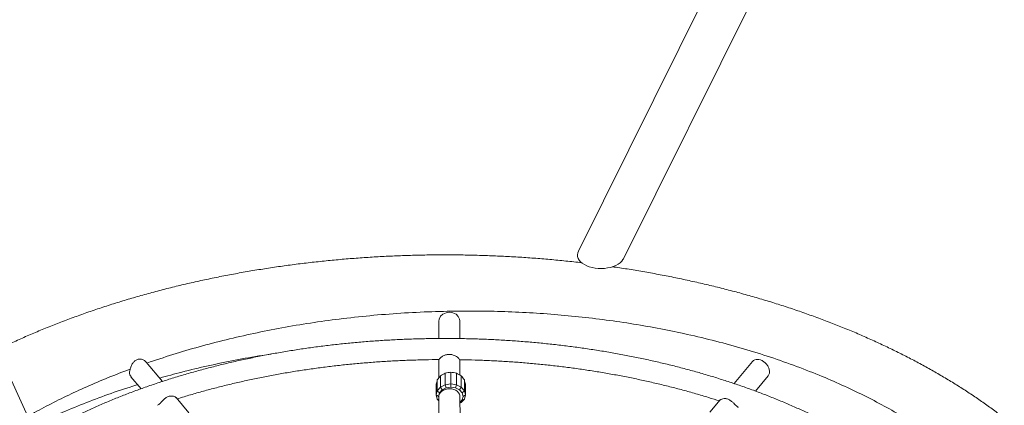
# Model space of a CAD drawing. Units: millimetres. Extents: x 0 to 42, y 0 to 29.8.
# Drawn here: x 34.1 to 36.2, y 23.8 to 24.7 of the extents above; entities that cross this region are included whole.
import ezdxf

# ---------------------------------------------------------------- set-up
doc = ezdxf.new("R2010")
doc.units = ezdxf.units.MM

msp = doc.modelspace()

# ---------------------------------------------------------------- linework, layer by layer
at = {"color": 7, "linetype": 'Continuous', "lineweight": 15}
for p, q in [((36.2799611, 26.1333938), (35.3039644, 24.1700211)), ((35.4000567, 24.1540407), (36.2876334, 25.9395425)), ((34.7360365, 22.5031587), (33.7600398, 24.62249)), ((35.0064252, 24.0213557), (35.0064252, 23.9840807)), ((35.0514252, 23.98393), (35.0514252, 24.0214269)), ((34.4175882, 23.8926102), (34.3831297, 23.9337279)), ((35.0064252, 23.939379), (35.0064252, 23.9002646)), ((35.0514252, 23.9063302), (35.0514252, 23.9389264)), ((35.6752134, 23.9351412), (35.6357762, 23.8880826)), ((34.3503915, 23.9027335), (34.3719597, 23.8769972)), ((35.0100331, 23.904756), (35.0100331, 23.8804147)), ((35.0201713, 23.9104294), (35.0201713, 23.8854478)), ((35.0321302, 23.9124282), (35.0321301, 23.8872153)), ((35.044089, 23.8854478), (35.044089, 23.9104294)), ((35.0542272, 23.8804147), (35.0542272, 23.904756)), ((35.6810879, 23.8720917), (35.7083627, 23.9046374)), ((35.0008801, 23.8864405), (35.0008802, 23.8639965)), ((35.0032589, 23.8963165), (35.0032589, 23.8728819)), ((35.0032589, 23.8728819), (35.0100331, 23.8804147)), ((35.0100331, 23.8804147), (35.0201713, 23.8854478)), ((35.0100331, 23.8804147), (35.0135686, 23.8744412)), ((35.0201713, 23.8854478), (35.0321301, 23.8872153)), ((35.0201713, 23.8854478), (35.0220847, 23.8786691)), ((35.0321301, 23.8872153), (35.0321302, 23.8801538)), ((35.0321301, 23.8872153), (35.044089, 23.8854478)), ((35.0421756, 23.8786691), (35.044089, 23.8854478)), ((35.044089, 23.8854478), (35.0542272, 23.8804147)), ((35.0506917, 23.8744412), (35.0542272, 23.8804147)), ((35.0542272, 23.8804147), (35.0610014, 23.8728819)), ((35.0610014, 23.8728819), (35.0610014, 23.8963165)), ((35.0633802, 23.8639965), (35.0633802, 23.8864405)), ((35.0008802, 23.8639965), (35.0032589, 23.8728819)), ((35.0008802, 23.8639965), (35.0058802, 23.8606501)), ((35.0032589, 23.8551111), (35.0008802, 23.8639965)), ((35.0032589, 23.8728819), (35.0078783, 23.8681138)), ((35.0058802, 23.8606501), (35.0078783, 23.8681138)), ((35.0064411, 23.8585548), (35.0058802, 23.8606501)), ((35.0078783, 23.8681138), (35.0135686, 23.8744412)), ((35.0135686, 23.8744412), (35.0220847, 23.8786691)), ((35.0220847, 23.8786691), (35.0321302, 23.8801538)), ((35.0321302, 23.8801538), (35.0421756, 23.8786691)), ((35.0421756, 23.8786691), (35.0506917, 23.8744412)), ((35.0506917, 23.8744412), (35.056382, 23.8681138)), ((35.056382, 23.8681138), (35.0610014, 23.8728819)), ((35.056382, 23.8681138), (35.0583802, 23.8606501)), ((35.0583802, 23.8606501), (35.056382, 23.8531864)), ((35.0583802, 23.8606501), (35.0633802, 23.8639965)), ((35.0610014, 23.8728819), (35.0633802, 23.8639965)), ((35.0633802, 23.8639965), (35.0610014, 23.8551111)), ((34.4734413, 23.8259634), (34.446572, 23.8580252)), ((35.0032589, 23.8551111), (35.0064891, 23.8537651)), ((35.0065119, 23.8514939), (35.0032589, 23.8551111)), ((35.056382, 23.8531864), (35.0515515, 23.8478149)), ((35.0515594, 23.8470354), (35.0542273, 23.8475785)), ((35.0542273, 23.8475785), (35.0515672, 23.8462579)), ((35.0610014, 23.8551111), (35.0542273, 23.8475785)), ((35.056382, 23.8531864), (35.0610014, 23.8551111)), ((35.6064751, 23.8531191), (35.584458, 23.8268471))]:
    msp.add_line(p, q, dxfattribs=at)
at = {"color": 7, "linetype": 'Continuous', "lineweight": 15, "flags": 128}
for points in [[(35.3166645, 24.1416392), (35.3122675, 24.1445417), (35.3085799, 24.1477566), (35.3056676, 24.1512266), (35.3035824, 24.1548898), (35.3023615, 24.1586807), (35.3020268, 24.1625317), (35.3025842, 24.1663741), (35.3039595, 24.1700111)], [(35.4000782, 24.1540837), (35.3989727, 24.1521268), (35.3962627, 24.1486026), (35.3927633, 24.1453183), (35.3885369, 24.1423326), (35.3836587, 24.1396987), (35.378216, 24.1374637), (35.3723057, 24.1356674), (35.3660336, 24.1343419), (35.3595113, 24.1335108), (35.3528553, 24.133189), (35.3461845, 24.1333822), (35.3396177, 24.134087), (35.3332723, 24.1352908), (35.3272614, 24.1369721), (35.3216924, 24.1391009), (35.3166645, 24.1416392)], [(35.0067016, 24.0213428), (35.0070291, 24.0256189), (35.0100073, 24.0314125), (35.0151548, 24.0360793), (35.0218544, 24.039058), (35.0293076, 24.0400174), (35.0366739, 24.0388851), (35.0431693, 24.0358117), (35.0481039, 24.031131), (35.0509163, 24.0253448), (35.0514252, 24.0214269), (35.0514252, 24.0214269)], [(35.0505218, 23.8653295), (35.0487407, 23.8684867), (35.0460934, 23.8713014), (35.0426956, 23.8736505), (35.0386958, 23.8754315), (35.0342689, 23.8765665), (35.0296081, 23.8770058), (35.0249174, 23.8767304), (35.0204016, 23.8757521), (35.0162583, 23.8741138), (35.0126683, 23.871887), (35.0097886, 23.8691691), (35.0077452, 23.866079), (35.0066272, 23.8627516), (35.0064222, 23.8604329)]]:
    msp.add_lwpolyline(points, dxfattribs=at)
at = {"color": 7, "linetype": 'Continuous', "lineweight": 15}
for centre, major_axis, ratio, start_param, end_param in [((35.0321301, 23.1738803), (1.060994, 1.5577344), 0.240127292, 1.251493789, 1.257516809), ((35.0321301, 23.1588285), (1.0532608, 0.8450916), 0.467766983, 1.22237867, 1.231391493), ((35.0321301, 23.1542141), (1.1060536, 0.3194665), 0.6435659, 1.38700991, 1.397640206), ((35.0321301, 23.1542141), (1.1060536, -0.3194665), 0.6435659, 1.743952448, 1.754582743), ((35.0321301, 23.1588285), (1.0532608, -0.8450916), 0.467766983, 1.91020116, 1.919213983), ((35.0321301, 23.1738803), (-1.060994, 1.5577344), 0.240127292, 5.025668498, 5.031691518), ((35.0321301, 23.2576972), (1.1118527, 4.7116462), 0.036396876, 1.443431021, 1.445546234), ((35.0321301, 23.2576972), (-1.1118527, 4.7116462), 0.036396876, 4.837639073, 4.839754286)]:
    msp.add_ellipse(centre, major_axis=major_axis, ratio=ratio, start_param=start_param, end_param=end_param, dxfattribs=at)
for points, knots in [([(35.3116357, 24.1454342), (35.3100822, 24.1456249), (35.297253, 24.1471997), (35.273003, 24.1497188), (35.2388996, 24.1529582), (35.2046709, 24.1556885), (35.1703536, 24.157965), (35.1359597, 24.1597724), (35.101508, 24.1611134), (35.0670152, 24.1619865), (35.0324989, 24.1623917), (34.9979764, 24.1623291), (34.9634651, 24.1617981), (34.9289823, 24.1607995), (34.8945455, 24.1593334), (34.8601719, 24.1574004), (34.8258789, 24.1550013), (34.7916835, 24.1521373), (34.7576031, 24.1488092), (34.7236546, 24.1450185), (34.6898551, 24.1407668), (34.6562217, 24.1360555), (34.6227711, 24.1308866), (34.5895203, 24.1252621), (34.5564859, 24.1191842), (34.5236846, 24.1126553), (34.4911328, 24.1056776), (34.458847, 24.0982544), (34.4268437, 24.090388), (34.3951388, 24.0820816), (34.3637485, 24.0733382), (34.3326888, 24.0641613), (34.3019756, 24.0545544), (34.2716245, 24.0445207), (34.2416511, 24.0340644), (34.2120712, 24.0231888), (34.1828992, 24.0118994), (34.1541542, 24.0001966), (34.1258367, 23.9880966), (34.0980167, 23.9755615), (34.0777994, 23.9661501), (34.0670149, 23.9607998), (34.065181, 23.95989)], [0, 0, 0, 0, 0.003587555, 0.029626465, 0.055661217, 0.081692449, 0.107720631, 0.133746317, 0.159770051, 0.185792437, 0.211813996, 0.23783528, 0.26385676, 0.289878985, 0.31590235, 0.341927494, 0.367954988, 0.393985313, 0.420019078, 0.446056831, 0.472099122, 0.498146502, 0.524199467, 0.550258597, 0.576324354, 0.602397341, 0.628478036, 0.654566933, 0.680664429, 0.706771063, 0.732887192, 0.759013181, 0.785149409, 0.811296147, 0.837453675, 0.863622086, 0.889801477, 0.915991875, 0.942193142, 0.968405033, 0.994627178, 1, 1, 1, 1]), ([(36.4082499, 23.6136391), (36.4072806, 23.6150397), (36.401774, 23.6229967), (36.3910158, 23.6372782), (36.3759382, 23.6564774), (36.3600612, 23.6754322), (36.3434723, 23.6941575), (36.3261609, 23.7126338), (36.3081427, 23.7308508), (36.2894285, 23.7487968), (36.2700305, 23.7664602), (36.2499614, 23.7838306), (36.2292342, 23.8008977), (36.2078627, 23.8176519), (36.1858605, 23.8340837), (36.1632421, 23.8501844), (36.1400216, 23.8659459), (36.1162135, 23.8813604), (36.0918325, 23.8964201), (36.0668936, 23.9111182), (36.0414118, 23.9254478), (36.0154026, 23.9394027), (35.9888803, 23.9529766), (35.9618607, 23.9661644), (35.9343582, 23.9789603), (35.9063885, 23.9913594), (35.8779663, 24.0033563), (35.8491077, 24.0149469), (35.8198274, 24.0261263), (35.7901414, 24.0368904), (35.7600651, 24.0472348), (35.7296141, 24.0571558), (35.6988045, 24.0666492), (35.667652, 24.0757119), (35.6361726, 24.0843399), (35.6043826, 24.0925304), (35.572298, 24.1002795), (35.5399355, 24.1075855), (35.5073108, 24.1144436), (35.4744422, 24.1208552), (35.4413408, 24.1268049), (35.4086657, 24.1322345), (35.3869286, 24.1354444), (35.376375, 24.1370028)], [0, 0, 0, 0, 0.005231957, 0.029722563, 0.054284546, 0.078913061, 0.10360298, 0.128348837, 0.153144821, 0.17798547, 0.20286501, 0.227778155, 0.252719626, 0.277684656, 0.302668635, 0.327667393, 0.35267728, 0.377694805, 0.402716985, 0.427741158, 0.452764398, 0.477784841, 0.502800866, 0.527811197, 0.552814765, 0.577810713, 0.602798371, 0.627777199, 0.652746919, 0.677707257, 0.70265815, 0.727599586, 0.752531623, 0.777454437, 0.802368254, 0.827273327, 0.852169968, 0.877058496, 0.901939407, 0.926813014, 0.951679806, 0.976540192, 1, 1, 1, 1]), ([(36.0573236, 22.8146352), (36.0597203, 22.81627), (36.0764166, 22.8276588), (36.1049371, 22.8499375), (36.1426345, 22.8814638), (36.1763337, 22.9131785), (36.2065834, 22.9448345), (36.2334594, 22.9762739), (36.2578039, 23.0083432), (36.2795103, 23.040879), (36.2985745, 23.0738249), (36.3150126, 23.1071791), (36.3292867, 23.142072), (36.3410629, 23.1785606), (36.3499336, 23.2165749), (36.3554636, 23.2547671), (36.3576424, 23.29292), (36.356536, 23.3297793), (36.3525074, 23.3653497), (36.3458817, 23.399653), (36.3365097, 23.4338371), (36.3243818, 23.4678252), (36.3095408, 23.5014401), (36.2920769, 23.5345106), (36.2714064, 23.5680201), (36.2472403, 23.6019082), (36.2192708, 23.6360895), (36.1882357, 23.669498), (36.1541763, 23.702043), (36.1183757, 23.732584), (36.0813341, 23.7610676), (36.0434538, 23.7875367), (36.0035458, 23.8129241), (35.9616121, 23.8372302), (35.9176419, 23.8604484), (35.871656, 23.8825443), (35.8222703, 23.9040915), (35.769544, 23.9248229), (35.7135338, 23.9444949), (35.6559404, 23.9624602), (35.5967666, 23.9787211), (35.5378579, 23.9928233), (35.4794244, 24.004911), (35.4218244, 24.0150957), (35.3634408, 24.0237159), (35.3044731, 24.0307489), (35.2449349, 24.0361965), (35.1848401, 24.0400503), (35.1223934, 24.0423618), (35.0578535, 24.0429279), (34.9914957, 24.0415618), (34.9254148, 24.0382661), (34.8596085, 24.0330459), (34.795366, 24.026033), (34.7327134, 24.0173427), (34.6719037, 24.0071203), (34.611997, 23.9952404), (34.5532544, 23.9817824), (34.4957391, 23.9667329), (34.4393155, 23.950231), (34.4028182, 23.9379406), (34.3845511, 23.9317891)], [0, 0, 0, 0, 0.003023161, 0.021060536, 0.039086674, 0.057146581, 0.073632776, 0.090213475, 0.106751472, 0.123204008, 0.139606361, 0.155992544, 0.172396213, 0.190500939, 0.208714786, 0.226924528, 0.245026516, 0.263067478, 0.279453887, 0.295861081, 0.312323109, 0.328875562, 0.345445736, 0.361920915, 0.378335172, 0.396360979, 0.414399521, 0.432496084, 0.450697282, 0.468918853, 0.485386666, 0.501796889, 0.518183695, 0.534580854, 0.551022386, 0.567542957, 0.584131131, 0.602277452, 0.62034118, 0.638368169, 0.656403429, 0.674492165, 0.691022171, 0.707615766, 0.724151049, 0.740652595, 0.757155033, 0.773692761, 0.79028723, 0.808459428, 0.826538178, 0.844569622, 0.862598834, 0.880670911, 0.89776382, 0.914940743, 0.932034504, 0.949049293, 0.966023406, 0.982994477, 1, 1, 1, 1]), ([(36.2519212, 23.2706687), (36.2518954, 23.273427), (36.2518127, 23.2822967), (36.2508319, 23.2972685), (36.2490115, 23.3155683), (36.2463586, 23.3338328), (36.2429314, 23.3520517), (36.2387163, 23.3702148), (36.2337193, 23.3883108), (36.2279414, 23.4063293), (36.2213857, 23.4242586), (36.2140548, 23.4420877), (36.2059528, 23.459805), (36.1970836, 23.4773989), (36.1874522, 23.4948572), (36.177064, 23.512168), (36.1659256, 23.5293196), (36.1540435, 23.5462996), (36.1414257, 23.5630965), (36.1280803, 23.5796984), (36.1140163, 23.5960933), (36.0992435, 23.6122707), (36.0837716, 23.6282185), (36.0676116, 23.6439267), (36.0507746, 23.6593843), (36.0332722, 23.6745809), (36.0151166, 23.6895068), (35.99632, 23.7041521), (35.9768957, 23.7185075), (35.9568565, 23.7325639), (35.9362163, 23.7463124), (35.9149886, 23.7597445), (35.8931881, 23.7728518), (35.8708291, 23.7856262), (35.8479266, 23.7980601), (35.8244955, 23.8101457), (35.8005512, 23.8218762), (35.7761092, 23.833244), (35.7511855, 23.8442428), (35.7257963, 23.8548656), (35.6999578, 23.8651063), (35.6736867, 23.8749592), (35.6469999, 23.8844176), (35.6199144, 23.8934765), (35.5924478, 23.9021304), (35.5646172, 23.910374), (35.5364408, 23.9182026), (35.5079363, 23.9256115), (35.479122, 23.9325961), (35.4500161, 23.9391526), (35.4206372, 23.9452766), (35.3910039, 23.950965), (35.3611351, 23.9562139), (35.3310498, 23.9610207), (35.300767, 23.9653819), (35.2703061, 23.9692955), (35.2396862, 23.9727587), (35.208927, 23.9757696), (35.1780477, 23.9783265), (35.1470682, 23.9804277), (35.116008, 23.9820723), (35.0848869, 23.9832586), (35.0537245, 23.9839868), (35.0225407, 23.9842555), (34.9913552, 23.9840653), (34.9601879, 23.9834159), (34.9290585, 23.9823081), (34.8979869, 23.9807421), (34.8669926, 23.9787191), (34.8360955, 23.9762403), (34.8053151, 23.973307), (34.7746709, 23.9699213), (34.7441823, 23.9660849), (34.7138687, 23.9618003), (34.6837493, 23.9570702), (34.6538433, 23.9518969), (34.6241696, 23.9462843), (34.5947471, 23.9402347), (34.5655944, 23.9337528), (34.53673, 23.9268416), (34.5081723, 23.9195056), (34.4799395, 23.9117494), (34.4520495, 23.9035769), (34.4245201, 23.8949938), (34.3973688, 23.8860043), (34.3706128, 23.8766144), (34.3442694, 23.8668293), (34.3183554, 23.8566549), (34.2928872, 23.8460971), (34.2678817, 23.8351622), (34.2433534, 23.8238572), (34.2193241, 23.8121854), (34.1957869, 23.8001676), (34.1728413, 23.7877582), (34.1577087, 23.7793434), (34.1503763, 23.7749743), (34.1503467, 23.7749567)], [0, 0, 0, 0, 0.004804074, 0.015447971, 0.026093158, 0.036741869, 0.047396277, 0.058058296, 0.068729659, 0.079411713, 0.090105685, 0.100812351, 0.111532187, 0.122265425, 0.133011964, 0.143771461, 0.154543396, 0.165327035, 0.176121568, 0.186926035, 0.197739453, 0.20856085, 0.219389206, 0.230223589, 0.241063056, 0.251906764, 0.262753911, 0.273603788, 0.284455731, 0.295309175, 0.306163607, 0.317018612, 0.327873747, 0.338728627, 0.349583025, 0.360436722, 0.371289543, 0.382141363, 0.392992069, 0.403841597, 0.41468988, 0.425536912, 0.436382662, 0.447227138, 0.458070343, 0.468912319, 0.479753085, 0.490592686, 0.501431167, 0.512268589, 0.523105002, 0.533940482, 0.544775074, 0.555608847, 0.566441884, 0.577274237, 0.588105982, 0.598937192, 0.609767963, 0.620598326, 0.631428363, 0.642258179, 0.653087821, 0.663917379, 0.6747469, 0.685576481, 0.69640617, 0.707236037, 0.71806616, 0.728896614, 0.739727455, 0.75055879, 0.761390679, 0.772223194, 0.78305641, 0.793890398, 0.804725235, 0.81556098, 0.826397706, 0.837235474, 0.848074369, 0.858914422, 0.869755697, 0.880598259, 0.891442145, 0.902287389, 0.913134028, 0.923982064, 0.934831518, 0.94568238, 0.956534615, 0.967388187, 0.97824302, 0.989099022, 0.999956064, 1, 1, 1, 1]), ([(34.4116161, 23.8997365), (34.4272972, 23.9040824), (34.4612386, 23.9134892), (34.514868, 23.9261674), (34.5720246, 23.937968), (34.616752, 23.9461871), (34.6426496, 23.9499701), (34.6489423, 23.9508893)], [0, 0, 0, 0, 0.206309872, 0.446551641, 0.685461307, 0.923572458, 1, 1, 1, 1]), ([(35.0512944, 23.9391759), (35.0513001, 23.9391038), (35.0513243, 23.9387963), (35.0504279, 23.9401449), (35.0480595, 23.9425735), (35.0441784, 23.9456482), (35.0388865, 23.9485426), (35.0321151, 23.9504799), (35.0245783, 23.9503477), (35.0174403, 23.9480473), (35.0119572, 23.9446233), (35.0084606, 23.9414838), (35.0068016, 23.9394627), (35.0066034, 23.939302), (35.0065137, 23.9392292)], [0, 0, 0, 0, 0.025173968, 0.107378222, 0.189789397, 0.268158883, 0.354683603, 0.454950545, 0.560106279, 0.662923348, 0.768181625, 0.850079027, 0.932124465, 1, 1, 1, 1]), ([(34.3829124, 23.9335303), (34.3818607, 23.9347761), (34.3792315, 23.9378908), (34.373061, 23.9403328), (34.3660635, 23.9402664), (34.3599338, 23.9374707), (34.3550125, 23.9328456), (34.3511551, 23.9266193), (34.3494979, 23.9216811), (34.3489452, 23.9190586), (34.3489295, 23.9189844)], [0, 0, 0, 0, 0.111245735, 0.27812302, 0.432472099, 0.567456011, 0.697352345, 0.838010298, 0.995417411, 1, 1, 1, 1]), ([(34.4488182, 23.8553448), (34.453784, 23.8569128), (34.4676778, 23.8612998), (34.4909129, 23.8680693), (34.5184681, 23.8756816), (34.5463781, 23.8828679), (34.5746011, 23.8896469), (34.6031244, 23.896007), (34.6319273, 23.9019456), (34.6609909, 23.907458), (34.6902955, 23.9125403), (34.7198215, 23.917189), (34.7495492, 23.921401), (34.7794586, 23.9251726), (34.8095295, 23.9285019), (34.8397418, 23.9313861), (34.8700752, 23.9338235), (34.9005094, 23.9358105), (34.9310237, 23.9373541), (34.9615983, 23.9384211), (34.9867704, 23.9390041), (35.0017476, 23.9390627), (35.0065147, 23.9390813)], [0, 0, 0, 0, 0.029216912, 0.0817457713, 0.1342808164, 0.1868218808, 0.239368631, 0.2919207837, 0.3444781932, 0.3970403798, 0.4496070749, 0.502177961, 0.5547526649, 0.6073308971, 0.6599121321, 0.7124962365, 0.7650827166, 0.8176711981, 0.8702612538, 0.9228526699, 0.9754450343, 1, 1, 1, 1]), ([(35.0512925, 23.9389275), (35.0520184, 23.9389215), (35.0629535, 23.9388305), (35.0840806, 23.93823), (35.1146466, 23.9370947), (35.1451473, 23.9354583), (35.1755643, 23.9333856), (35.2058766, 23.9308604), (35.2360641, 23.9278897), (35.2661063, 23.9244741), (35.2959832, 23.9206164), (35.3256746, 23.9163191), (35.3551606, 23.9115857), (35.3844214, 23.906419), (35.4134374, 23.9008229), (35.442189, 23.8948017), (35.4706572, 23.8883592), (35.4988219, 23.8814999), (35.5266677, 23.8742316), (35.5541633, 23.8665466), (35.5802115, 23.8588319), (35.5969001, 23.8534857), (35.6046909, 23.85099)], [0, 0, 0, 0, 0.003754811, 0.056559245, 0.10936289, 0.162165511, 0.214966618, 0.267765841, 0.320562895, 0.373357336, 0.426148783, 0.478936875, 0.531721241, 0.584501492, 0.637277353, 0.690048404, 0.742814276, 0.795574668, 0.848329331, 0.901077858, 0.953819996, 1, 1, 1, 1]), ([(35.67526, 23.9351093), (35.675299, 23.9351848), (35.6761917, 23.9369126), (35.6797749, 23.9387539), (35.6855382, 23.9399593), (35.6921915, 23.9387043), (35.6986881, 23.9353859), (35.7044188, 23.9303279), (35.7087199, 23.9241154), (35.7109586, 23.9181961), (35.7111829, 23.914734), (35.7112699, 23.9133903)], [0, 0, 0, 0, 0.006018694, 0.137739836, 0.268658174, 0.398468664, 0.527484204, 0.65647697, 0.786214938, 0.917032867, 1, 1, 1, 1]), ([(34.3489295, 23.9189844), (34.333207, 23.9129821), (34.3017379, 23.9009682), (34.2561989, 23.8815379), (34.2120769, 23.8611249), (34.1700163, 23.8400816), (34.1434543, 23.8253417), (34.1304633, 23.8181326)], [0, 0, 0, 0, 0.202432255, 0.405174262, 0.606821509, 0.807703747, 1, 1, 1, 1]), ([(34.3506016, 23.9029224), (34.3501627, 23.9033254), (34.3484122, 23.9049327), (34.3473302, 23.9094727), (34.3475237, 23.9147099), (34.3485915, 23.9179567), (34.3489295, 23.9189844)], [0, 0, 0, 0, 0.11921871, 0.475581177, 0.83399215, 1, 1, 1, 1]), ([(35.7112699, 23.9133903), (35.7111151, 23.9113239), (35.7108611, 23.9079325), (35.7088963, 23.9056956), (35.7081288, 23.9048216)], [0, 0, 0, 0, 0.609325352, 1, 1, 1, 1]), ([(34.1403092, 23.7967528), (34.1415408, 23.7973882), (34.158267, 23.8060167), (34.1922666, 23.8214581), (34.2423892, 23.8428413), (34.294539, 23.8625384), (34.3353309, 23.8768363), (34.3592363, 23.8840444), (34.3646786, 23.8856854)], [0, 0, 0, 0, 0.018256509, 0.247924704, 0.47654539, 0.704648762, 0.932760517, 1, 1, 1, 1]), ([(34.446497, 23.8579556), (34.4459637, 23.8585161), (34.4447336, 23.8598089), (34.440659, 23.8613844), (34.4349789, 23.861844), (34.4284439, 23.8601218), (34.422243, 23.8561651), (34.4171261, 23.8511741), (34.4129445, 23.8464551), (34.409742, 23.8430179), (34.4080272, 23.8421568), (34.4072228, 23.8417529)], [0, 0, 0, 0, 0.0799553181, 0.1844188261, 0.3060333928, 0.4371322689, 0.5644105986, 0.6943765326, 0.8001257557, 0.9062457945, 1, 1, 1, 1]), ([(35.0064223, 23.8604262), (35.0064773, 23.8549197), (35.0066368, 23.8389494), (35.0069032, 23.8130034), (35.0071301, 23.7912353), (35.0072526, 23.7799348), (35.0072679, 23.7785219)], [0, 0, 0, 0, 0.197156612, 0.57180675, 0.946463192, 1, 1, 1, 1]), ([(35.0511715, 23.8607851), (35.0512475, 23.8612845), (35.0514814, 23.8628193), (35.0509084, 23.8643183), (35.0505218, 23.8653295)], [0, 0, 0, 0, 0.325370587, 1, 1, 1, 1]), ([(35.0522503, 23.7804304), (35.0521686, 23.7880831), (35.0519805, 23.8057269), (35.0517038, 23.8325624), (35.0515097, 23.8519353), (35.0514201, 23.8608738)], [0, 0, 0, 0, 0.292060109, 0.673362481, 1, 1, 1, 1]), ([(35.6449901, 23.8374506), (35.6441409, 23.8378501), (35.6423246, 23.8387047), (35.639011, 23.8420254), (35.6350375, 23.8461457), (35.6303062, 23.8505026), (35.6245499, 23.854282), (35.6180086, 23.8562948), (35.6119142, 23.8560866), (35.6076648, 23.8544819), (35.6069022, 23.8533208), (35.6066653, 23.85296)], [0, 0, 0, 0, 0.093383462, 0.199747349, 0.300201122, 0.410414544, 0.53791495, 0.67242259, 0.804836353, 0.939368221, 1, 1, 1, 1])]:
    msp.add_open_spline(points, degree=3, knots=knots, dxfattribs=at)

doc.saveas('drawing.dxf')
